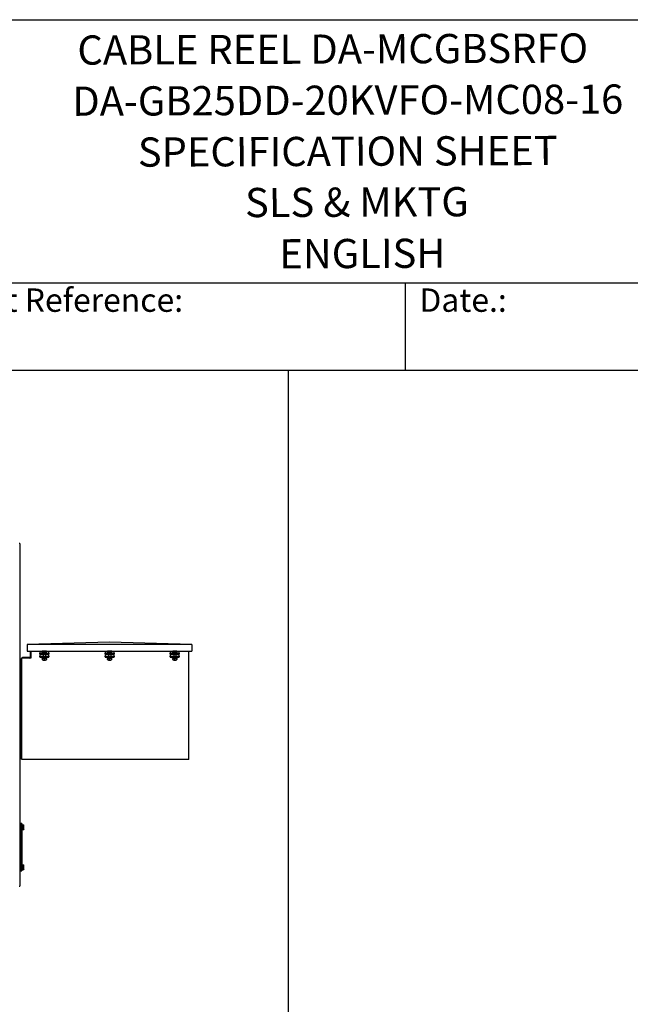
# Model space of a CAD drawing. Units: millimetres. Extents: x 777 to 10450, y 97 to 13620.
# Drawn here: x 4553 to 7163, y 9408 to 13620 of the extents above; entities that cross this region are included whole.
import ezdxf
from ezdxf.enums import TextEntityAlignment as Align

# ---------------------------------------------------------------- set-up
doc = ezdxf.new("R2010")
doc.units = ezdxf.units.MM
doc.header["$LTSCALE"] = 50
for name, color, linetype, lineweight in [('Sketch Geometry(Hillmar_metric)', 7, 'Continuous', 25), ('Symbols(Hillmar_metric)', 7, 'Continuous', 18), ('Visible Edges(Hillmar_metric)', 7, 'Continuous', 25)]:
    doc.layers.add(name, color=color, linetype=linetype, lineweight=lineweight)
doc.styles.add('Hillmar_Imperial_Parts_List', font='arial.ttf')
doc.styles.add('Hillmar_metric_title_block', font='arial.ttf')
doc.styles.add('Text Style48', font='arial.ttf')
doc.styles.add('Text Style95', font='arial.ttf')
doc.styles.add('Text Style96', font='arialbd.ttf')

# ---------------------------------------------------------------- blocks, each defined once
blk = doc.blocks.new('Borders Default Border')
at = {"layer": 'Sketch Geometry(Hillmar_metric)', "flags": 128}
blk.add_lwpolyline([(21, 12), (21, 272.4), (209, 272.4), (209, 12), (21, 12)], dxfattribs=at)
blk = doc.blocks.new('Title Blocks Hillmar_Metric')
at = {"layer": 'Visible Edges(Hillmar_metric)'}
for p, q in [((25.419, 271.67), (213.419, 271.67)), ((70.419, 249.17), (213.419, 249.17)), ((128.419, 249.17), (128.419, 241.67)), ((213.419, 241.67), (25.419, 241.67))]:
    blk.add_line(p, q, dxfattribs=at)
at = {"layer": 'Symbols(Hillmar_metric)', "color": 7, "char_height": 2, "attachment_point": 4, "style": 'Hillmar_Imperial_Parts_List'}
for s, insert, width in [('  Company / Project Reference:', (70.419, 247.42), 44.69155), ('  Date.:', (128.419, 247.42), 17.1049)]:
    blk.add_mtext(s, dxfattribs=dict(at, insert=insert, width=width))
at = {"layer": 'Symbols(Hillmar_metric)', "color": 7}
for tag, p, height, rotation, style in [('<Line1>_001', (108.761, 267.852), 2.5, 0.23438, 'Text Style96'), ('<Line2>_001', (97.609, 263.432), 2.5, 0.23438, 'Text Style96'), ('<Line3>_001', (105.604, 259.09), 2.5, 0.23438, 'Text Style96'), ('<Line4>_001', (114.698, 254.762), 2.5, 0.23438, 'Text Style96'), ('<Line5>_001', (117.669, 250.389), 2.5, 0.23438, 'Text Style96'), ('<Form_Number>_001', (169.793, 249.937), 2.5, 0.23438, 'Text Style48'), ('FILENAME_AND_PATH_001', (21.589, 14.111), 1.5, 90, 'Hillmar_metric_title_block')]:
    blk.add_attdef(tag, p, '', height=height, rotation=rotation, dxfattribs=dict(at, style=style))
at = {"layer": 'Symbols(Hillmar_metric)', "color": 7, "style": 'Text Style48'}
for tag, p in [('<Sheet_Number>', (169.919, 266.17)), ('<Job_Number>', (169.919, 258.67)), ('<Document_Package_Number.>', (169.919, 243.67))]:
    blk.add_attdef(tag, text='', height=2.5, rotation=0.23438, dxfattribs=at).set_placement(p, align=Align.MIDDLE_LEFT)
at = {"layer": 'Symbols(Hillmar_metric)', "color": 7}
for tag, height, style, p in [('<Document_Package_Number_Rev..>', 2.5, 'Text Style48', (208.419, 243.67)), ('<Date>', 2.2, 'Text Style95', (138.419, 243.67)), ('<Page>', 2.2, 'Text Style95', (158.419, 243.67))]:
    blk.add_attdef(tag, text='', height=height, rotation=0.23438, dxfattribs=dict(at, style=style)).set_placement(p, align=Align.MIDDLE_CENTER)

msp = doc.modelspace()

# ---------------------------------------------------------------- linework, layer by layer
at = {"layer": 'Sketch Geometry(Hillmar_metric)'}
for p, q in [((5702.13, 12120.001), (1049.974, 12120.001)), ((5702.13, 9361.049), (5702.13, 12120.001))]:
    msp.add_line(p, q, dxfattribs=at)
at = {"layer": 'Visible Edges(Hillmar_metric)'}
for p, q in [((4553.567, 11379.712), (4549.737, 11379.712)), ((4553.567, 11379.712), (4553.567, 9914.327)), ((4936.388, 10956.659), (4584.465, 10947.043)), ((5288.311, 10947.043), (4936.388, 10956.659)), ((4584.465, 10947.043), (4584.465, 10918.197)), ((5288.311, 10947.043), (4584.465, 10947.043)), ((4584.465, 10918.197), (4649.02, 10918.197)), ((4597.406, 10918.197), (4597.406, 10894.884)), ((4600.078, 10894.884), (4600.078, 10918.197)), ((4600.827, 10918.197), (4600.827, 10889.555)), ((4638.752, 10918.197), (4638.752, 10916.345)), ((4638.752, 10916.345), (4638.752, 10910.576)), ((4638.752, 10910.576), (4677.214, 10910.576)), ((4638.752, 10907.691), (4638.752, 10910.576)), ((4648.368, 10912.499), (4667.598, 10912.499)), ((4648.368, 10910.576), (4648.368, 10912.499)), ((4648.559, 10913.076), (4648.559, 10917.923)), ((4653.713, 10913.076), (4648.559, 10913.076)), ((4649.81, 10918.653), (4648.818, 10918.08)), ((4651.136, 10918.653), (4649.81, 10918.653)), ((4650.579, 10913.076), (4650.579, 10912.499)), ((4658.425, 10918.653), (4651.136, 10918.653)), ((4653.713, 10913.076), (4653.713, 10917.923)), ((4663.137, 10913.076), (4653.713, 10913.076)), ((4665.272, 10918.653), (4658.425, 10918.653)), ((4663.137, 10913.076), (4663.137, 10917.923)), ((4667.407, 10913.076), (4663.137, 10913.076)), ((4666.156, 10918.653), (4665.272, 10918.653)), ((4665.387, 10913.076), (4665.387, 10912.499)), ((4666.156, 10918.653), (4667.148, 10918.08)), ((4666.946, 10918.197), (4927.866, 10918.197)), ((4667.407, 10913.076), (4667.407, 10917.923)), ((4667.598, 10910.576), (4667.598, 10912.499)), ((4677.214, 10916.345), (4677.214, 10918.197)), ((4677.214, 10910.576), (4677.214, 10916.345)), ((4677.214, 10910.576), (4677.214, 10907.691)), ((4917.598, 10918.197), (4917.598, 10916.345)), ((4917.598, 10916.345), (4917.598, 10910.576)), ((4917.598, 10910.576), (4956.06, 10910.576)), ((4917.598, 10907.691), (4917.598, 10910.576)), ((4927.214, 10912.499), (4946.445, 10912.499)), ((4927.214, 10910.576), (4927.214, 10912.499)), ((4927.405, 10913.076), (4927.405, 10917.923)), ((4932.559, 10913.076), (4927.405, 10913.076)), ((4928.656, 10918.653), (4927.664, 10918.08)), ((4929.982, 10918.653), (4928.656, 10918.653)), ((4929.425, 10913.076), (4929.425, 10912.499)), ((4937.271, 10918.653), (4929.982, 10918.653)), ((4932.559, 10913.076), (4932.559, 10917.923)), ((4941.983, 10913.076), (4932.559, 10913.076)), ((4944.118, 10918.653), (4937.271, 10918.653)), ((4941.983, 10913.076), (4941.983, 10917.923)), ((4946.253, 10913.076), (4941.983, 10913.076)), ((4945.002, 10918.653), (4944.118, 10918.653)), ((4944.233, 10913.076), (4944.233, 10912.499)), ((4945.002, 10918.653), (4945.994, 10918.08)), ((4945.792, 10918.197), (5206.712, 10918.197)), ((4946.253, 10913.076), (4946.253, 10917.923)), ((4946.445, 10910.576), (4946.445, 10912.499)), ((4956.06, 10916.345), (4956.06, 10918.197)), ((4956.06, 10910.576), (4956.06, 10916.345)), ((4956.06, 10910.576), (4956.06, 10907.691)), ((5196.445, 10918.197), (5196.445, 10916.345)), ((5196.445, 10916.345), (5196.445, 10910.576)), ((5196.445, 10910.576), (5234.906, 10910.576)), ((5196.445, 10907.691), (5196.445, 10910.576)), ((5206.06, 10912.499), (5225.291, 10912.499)), ((5206.06, 10910.576), (5206.06, 10912.499)), ((5206.252, 10913.076), (5206.252, 10917.923)), ((5211.405, 10913.076), (5206.252, 10913.076)), ((5207.502, 10918.653), (5206.51, 10918.08)), ((5208.828, 10918.653), (5207.502, 10918.653)), ((5208.271, 10913.076), (5208.271, 10912.499)), ((5216.117, 10918.653), (5208.828, 10918.653)), ((5211.405, 10913.076), (5211.405, 10917.923)), ((5220.829, 10913.076), (5211.405, 10913.076)), ((5222.964, 10918.653), (5216.117, 10918.653)), ((5220.829, 10913.076), (5220.829, 10917.923)), ((5225.099, 10913.076), (5220.829, 10913.076)), ((5223.848, 10918.653), (5222.964, 10918.653)), ((5223.079, 10913.076), (5223.079, 10912.499)), ((5223.848, 10918.653), (5224.84, 10918.08)), ((5224.638, 10918.197), (5288.311, 10918.197)), ((5225.099, 10913.076), (5225.099, 10917.923)), ((5225.291, 10910.576), (5225.291, 10912.499)), ((5234.906, 10916.345), (5234.906, 10918.197)), ((5234.906, 10910.576), (5234.906, 10916.345)), ((5234.906, 10910.576), (5234.906, 10907.691)), ((5273.904, 10918.197), (5273.904, 10458.771)), ((5275.811, 10456.863), (5275.811, 10918.197)), ((5288.311, 10947.043), (5288.311, 10918.197)), ((4559.693, 10457.597), (4559.693, 10886.868)), ((4600.827, 10889.555), (4562.365, 10889.555)), ((4562.365, 10458.771), (4562.365, 10889.555)), ((4594.734, 10892.212), (4565.037, 10892.212)), ((4638.752, 10907.691), (4638.752, 10906.73)), ((4638.752, 10906.73), (4638.752, 10902.884)), ((4638.752, 10906.73), (4677.214, 10906.73)), ((4638.752, 10902.884), (4638.752, 10897.114)), ((4638.752, 10897.114), (4677.214, 10897.114)), ((4638.752, 10894.23), (4638.752, 10897.114)), ((4638.752, 10894.23), (4638.752, 10893.268)), ((4638.752, 10893.268), (4677.214, 10893.268)), ((4648.368, 10891.153), (4667.598, 10891.153)), ((4648.368, 10889.23), (4648.368, 10891.153)), ((4648.368, 10889.23), (4667.598, 10889.23)), ((4649.281, 10891.153), (4649.281, 10893.268)), ((4649.306, 10888.028), (4649.306, 10882.739)), ((4650.627, 10889.23), (4649.751, 10888.724)), ((4650.627, 10881.538), (4649.751, 10882.043)), ((4650.627, 10881.538), (4665.339, 10881.538)), ((4653.175, 10906.73), (4653.175, 10897.114)), ((4653.175, 10881.538), (4653.175, 10879.73)), ((4653.175, 10879.73), (4662.791, 10879.73)), ((4654.06, 10878.845), (4653.175, 10879.73)), ((4661.906, 10878.845), (4654.06, 10878.845)), ((4656.859, 10888.028), (4656.859, 10882.739)), ((4661.906, 10878.845), (4662.791, 10879.73)), ((4662.791, 10906.73), (4662.791, 10897.114)), ((4662.791, 10881.538), (4662.791, 10879.73)), ((4665.339, 10889.23), (4666.215, 10888.724)), ((4665.339, 10881.538), (4666.215, 10882.043)), ((4665.536, 10888.028), (4665.536, 10882.739)), ((4666.66, 10888.028), (4666.66, 10882.739)), ((4666.685, 10891.153), (4666.685, 10893.268)), ((4667.598, 10889.23), (4667.598, 10891.153)), ((4677.214, 10906.73), (4677.214, 10907.691)), ((4677.214, 10902.884), (4677.214, 10906.73)), ((4677.214, 10897.114), (4677.214, 10902.884)), ((4677.214, 10897.114), (4677.214, 10894.23)), ((4677.214, 10893.268), (4677.214, 10894.23)), ((4917.598, 10907.691), (4917.598, 10906.73)), ((4917.598, 10906.73), (4917.598, 10902.884)), ((4917.598, 10906.73), (4956.06, 10906.73)), ((4917.598, 10902.884), (4917.598, 10897.114)), ((4917.598, 10897.114), (4956.06, 10897.114)), ((4917.598, 10894.23), (4917.598, 10897.114)), ((4917.598, 10894.23), (4917.598, 10893.268)), ((4917.598, 10893.268), (4956.06, 10893.268)), ((4927.214, 10891.153), (4946.445, 10891.153)), ((4927.214, 10889.23), (4927.214, 10891.153)), ((4927.214, 10889.23), (4946.445, 10889.23)), ((4928.127, 10891.153), (4928.127, 10893.268)), ((4928.152, 10888.028), (4928.152, 10882.739)), ((4929.473, 10889.23), (4928.598, 10888.724)), ((4929.473, 10881.538), (4928.598, 10882.043)), ((4929.473, 10881.538), (4944.185, 10881.538)), ((4932.021, 10906.73), (4932.021, 10897.114)), ((4932.021, 10881.538), (4932.021, 10879.73)), ((4932.021, 10879.73), (4941.637, 10879.73)), ((4932.906, 10878.845), (4932.021, 10879.73)), ((4940.752, 10878.845), (4932.906, 10878.845)), ((4935.705, 10888.028), (4935.705, 10882.739)), ((4940.752, 10878.845), (4941.637, 10879.73)), ((4941.637, 10906.73), (4941.637, 10897.114)), ((4941.637, 10881.538), (4941.637, 10879.73)), ((4944.185, 10889.23), (4945.061, 10888.724)), ((4944.185, 10881.538), (4945.061, 10882.043)), ((4944.382, 10888.028), (4944.382, 10882.739)), ((4945.506, 10888.028), (4945.506, 10882.739)), ((4945.531, 10891.153), (4945.531, 10893.268)), ((4946.445, 10889.23), (4946.445, 10891.153)), ((4956.06, 10906.73), (4956.06, 10907.691)), ((4956.06, 10902.884), (4956.06, 10906.73)), ((4956.06, 10897.114), (4956.06, 10902.884)), ((4956.06, 10897.114), (4956.06, 10894.23)), ((4956.06, 10893.268), (4956.06, 10894.23)), ((5196.445, 10907.691), (5196.445, 10906.73)), ((5196.445, 10906.73), (5196.445, 10902.884)), ((5196.445, 10906.73), (5234.906, 10906.73)), ((5196.445, 10902.884), (5196.445, 10897.114)), ((5196.445, 10897.114), (5234.906, 10897.114)), ((5196.445, 10894.23), (5196.445, 10897.114)), ((5196.445, 10894.23), (5196.445, 10893.268)), ((5196.445, 10893.268), (5234.906, 10893.268)), ((5206.06, 10891.153), (5225.291, 10891.153)), ((5206.06, 10889.23), (5206.06, 10891.153)), ((5206.06, 10889.23), (5225.291, 10889.23)), ((5206.973, 10891.153), (5206.973, 10893.268)), ((5206.999, 10888.028), (5206.999, 10882.739)), ((5208.32, 10889.23), (5207.444, 10888.724)), ((5208.32, 10881.538), (5207.444, 10882.043)), ((5208.32, 10881.538), (5223.031, 10881.538)), ((5210.868, 10906.73), (5210.868, 10897.114)), ((5210.868, 10881.538), (5210.868, 10879.73)), ((5210.868, 10879.73), (5220.483, 10879.73)), ((5211.752, 10878.845), (5210.868, 10879.73)), ((5219.598, 10878.845), (5211.752, 10878.845)), ((5214.552, 10888.028), (5214.552, 10882.739)), ((5219.598, 10878.845), (5220.483, 10879.73)), ((5220.483, 10906.73), (5220.483, 10897.114)), ((5220.483, 10881.538), (5220.483, 10879.73)), ((5223.031, 10889.23), (5223.907, 10888.724)), ((5223.031, 10881.538), (5223.907, 10882.043)), ((5223.228, 10888.028), (5223.228, 10882.739)), ((5224.352, 10888.028), (5224.352, 10882.739)), ((5224.377, 10891.153), (5224.377, 10893.268)), ((5225.291, 10889.23), (5225.291, 10891.153)), ((5234.906, 10906.73), (5234.906, 10907.691)), ((5234.906, 10902.884), (5234.906, 10906.73)), ((5234.906, 10897.114), (5234.906, 10902.884)), ((5234.906, 10897.114), (5234.906, 10894.23)), ((5234.906, 10893.268), (5234.906, 10894.23)), ((4553.567, 10850.866), (4558.375, 10850.866)), ((4558.375, 10852.308), (4559.693, 10852.308)), ((4558.375, 10852.308), (4558.375, 10462.885)), ((4558.375, 10464.327), (4553.567, 10464.327)), ((4559.693, 10462.885), (4558.375, 10462.885)), ((4559.693, 10457.597), (4562.365, 10457.597)), ((4562.365, 10458.771), (4562.365, 10454.955)), ((5273.904, 10454.955), (4562.365, 10454.955)), ((5273.904, 10458.771), (5273.904, 10454.955)), ((5273.904, 10456.863), (5275.811, 10456.863)), ((4556.452, 10181.443), (4553.567, 10181.443)), ((4556.452, 10181.443), (4556.452, 10176.635)), ((4561.259, 10181.443), (4556.452, 10181.443)), ((4556.452, 10176.635), (4556.452, 10181.443)), ((4556.452, 10176.635), (4556.452, 9984.327)), ((4556.452, 9984.327), (4556.452, 10176.635)), ((4561.259, 10181.443), (4561.259, 10176.635)), ((4561.259, 10177.597), (4563.663, 10177.597)), ((4561.259, 10176.635), (4561.259, 9984.327)), ((4561.259, 10154.52), (4563.663, 10154.52)), ((4563.663, 10177.597), (4563.663, 10154.52)), ((4564.24, 10174.327), (4563.663, 10174.327)), ((4564.24, 10157.789), (4563.663, 10157.789)), ((4564.24, 10175.756), (4570.059, 10175.756)), ((4564.24, 10174.499), (4564.24, 10175.756)), ((4564.24, 10164.801), (4564.24, 10174.499)), ((4564.24, 10174.499), (4570.059, 10174.499)), ((4564.24, 10156.36), (4564.24, 10164.801)), ((4564.24, 10164.801), (4570.059, 10164.801)), ((4564.24, 10156.36), (4570.059, 10156.36)), ((4570.875, 10175.193), (4570.837, 10175.258)), ((4570.875, 10156.923), (4570.837, 10156.858)), ((4570.875, 10175.128), (4570.875, 10175.193)), ((4570.875, 10169.65), (4570.875, 10175.128)), ((4570.875, 10160.581), (4570.875, 10169.65)), ((4570.875, 10156.923), (4570.875, 10160.581)), ((4556.452, 9984.327), (4556.452, 9979.52)), ((4556.452, 9979.52), (4556.452, 9984.327)), ((4561.259, 10006.443), (4563.663, 10006.443)), ((4561.259, 9984.327), (4561.259, 9979.52)), ((4561.259, 9983.366), (4563.663, 9983.366)), ((4563.663, 10006.443), (4563.663, 9983.366)), ((4564.24, 10003.173), (4563.663, 10003.173)), ((4564.24, 9986.635), (4563.663, 9986.635)), ((4564.24, 10004.602), (4570.059, 10004.602)), ((4564.24, 10003.345), (4564.24, 10004.602)), ((4564.24, 9993.647), (4564.24, 10003.345)), ((4564.24, 10003.345), (4570.059, 10003.345)), ((4564.24, 9985.206), (4564.24, 9993.647)), ((4564.24, 9993.647), (4570.059, 9993.647)), ((4564.24, 9985.206), (4570.059, 9985.206)), ((4570.875, 10004.039), (4570.837, 10004.104)), ((4570.875, 9985.77), (4570.837, 9985.704)), ((4570.875, 10003.974), (4570.875, 10004.039)), ((4570.875, 9998.496), (4570.875, 10003.974)), ((4570.875, 9989.427), (4570.875, 9998.496)), ((4570.875, 9985.77), (4570.875, 9989.427)), ((4553.567, 9979.52), (4556.452, 9979.52)), ((4556.452, 9979.52), (4561.259, 9979.52)), ((4549.737, 9914.327), (4553.567, 9914.327))]:
    msp.add_line(p, q, dxfattribs=at)
for centre, radius, start, end in [((4565.037, 10886.868), 5.344, 90, 180), ((4594.734, 10894.884), 2.672, 270, 0), ((4594.734, 10894.884), 5.344, 274.348719, 0)]:
    msp.add_arc(centre, radius, start, end, dxfattribs=at)
for centre, start_param, end_param in [((4657.983, 10890.42), 1.48746577, 1.62894006), ((4657.983, 10891.886), 1.39018985, 1.53068851), ((4936.829, 10890.42), 1.48746577, 1.62894006), ((4936.829, 10891.886), 1.39018985, 1.53068851), ((5215.675, 10890.42), 1.48746577, 1.62894006), ((5215.675, 10891.886), 1.39018985, 1.53068851)]:
    msp.add_ellipse(centre, major_axis=(3.781, -14.941), ratio=0.52457125, start_param=start_param, end_param=end_param, dxfattribs=at)
for points, weights in [([(4651.136, 10918.653), (4649.94, 10918.653), (4648.559, 10917.923)], [1, 1.0379548493, 1]), ([(4648.559, 10917.923), (4648.691, 10918.007), (4648.818, 10918.08)], [1, 1.00421386378, 1.00749205539]), ([(4653.713, 10917.923), (4652.332, 10918.653), (4651.136, 10918.653)], [1, 1.0379548493, 1]), ([(4658.425, 10918.653), (4656.238, 10918.653), (4653.713, 10917.923)], [1, 1.0379548493, 1]), ([(4663.137, 10917.923), (4660.612, 10918.653), (4658.425, 10918.653)], [1, 1.0379548493, 1]), ([(4665.272, 10918.653), (4664.281, 10918.653), (4663.137, 10917.923)], [1, 1.0379548493, 1]), ([(4667.407, 10917.923), (4666.262, 10918.653), (4665.272, 10918.653)], [1, 1.0379548493, 1]), ([(4929.982, 10918.653), (4928.786, 10918.653), (4927.405, 10917.923)], [1, 1.0379548493, 1]), ([(4927.405, 10917.923), (4927.537, 10918.007), (4927.664, 10918.08)], [1, 1.00421386378, 1.00749205539]), ([(4932.559, 10917.923), (4931.178, 10918.653), (4929.982, 10918.653)], [1, 1.0379548493, 1]), ([(4937.271, 10918.653), (4935.084, 10918.653), (4932.559, 10917.923)], [1, 1.0379548493, 1]), ([(4941.983, 10917.923), (4939.458, 10918.653), (4937.271, 10918.653)], [1, 1.0379548493, 1]), ([(4944.118, 10918.653), (4943.127, 10918.653), (4941.983, 10917.923)], [1, 1.0379548493, 1]), ([(4946.253, 10917.923), (4945.109, 10918.653), (4944.118, 10918.653)], [1, 1.0379548493, 1]), ([(5208.828, 10918.653), (5207.633, 10918.653), (5206.252, 10917.923)], [1, 1.0379548493, 1]), ([(5206.252, 10917.923), (5206.383, 10918.007), (5206.51, 10918.08)], [1, 1.00421386378, 1.00749205539]), ([(5211.405, 10917.923), (5210.024, 10918.653), (5208.828, 10918.653)], [1, 1.0379548493, 1]), ([(5216.117, 10918.653), (5213.93, 10918.653), (5211.405, 10917.923)], [1, 1.0379548493, 1]), ([(5220.829, 10917.923), (5218.304, 10918.653), (5216.117, 10918.653)], [1, 1.0379548493, 1]), ([(5222.964, 10918.653), (5221.973, 10918.653), (5220.829, 10917.923)], [1, 1.0379548493, 1]), ([(5225.099, 10917.923), (5223.955, 10918.653), (5222.964, 10918.653)], [1, 1.0379548493, 1]), ([(4656.859, 10888.028), (4653.083, 10889.39), (4649.306, 10888.028)], [1, 1.15470053838, 1]), ([(4649.306, 10888.028), (4649.544, 10888.604), (4649.751, 10888.724)], [1, 1.06010227139, 1.07350421369]), ([(4649.751, 10882.043), (4649.544, 10882.163), (4649.306, 10882.739)], [1.07350421369, 1.06010227139, 1]), ([(4649.306, 10882.739), (4653.083, 10881.377), (4656.859, 10882.739)], [1, 1.15470053838, 1]), ([(4665.536, 10888.028), (4661.198, 10889.39), (4656.859, 10888.028)], [1, 1.15470053838, 1]), ([(4656.859, 10882.739), (4661.198, 10881.377), (4665.536, 10882.739)], [1, 1.15470053838, 1]), ([(4666.66, 10888.028), (4666.098, 10889.39), (4665.536, 10888.028)], [1, 1.15470053838, 1]), ([(4665.536, 10882.739), (4666.098, 10881.377), (4666.66, 10882.739)], [1, 1.15470053838, 1]), ([(4935.705, 10888.028), (4931.929, 10889.39), (4928.152, 10888.028)], [1, 1.15470053838, 1]), ([(4928.152, 10888.028), (4928.39, 10888.604), (4928.598, 10888.724)], [1, 1.06010227139, 1.07350421369]), ([(4928.598, 10882.043), (4928.39, 10882.163), (4928.152, 10882.739)], [1.07350421369, 1.06010227139, 1]), ([(4928.152, 10882.739), (4931.929, 10881.377), (4935.705, 10882.739)], [1, 1.15470053838, 1]), ([(4944.382, 10888.028), (4940.044, 10889.39), (4935.705, 10888.028)], [1, 1.15470053838, 1]), ([(4935.705, 10882.739), (4940.044, 10881.377), (4944.382, 10882.739)], [1, 1.15470053838, 1]), ([(4945.506, 10888.028), (4944.944, 10889.39), (4944.382, 10888.028)], [1, 1.15470053838, 1]), ([(4944.382, 10882.739), (4944.944, 10881.377), (4945.506, 10882.739)], [1, 1.15470053838, 1]), ([(5214.552, 10888.028), (5210.775, 10889.39), (5206.999, 10888.028)], [1, 1.15470053838, 1]), ([(5206.999, 10888.028), (5207.236, 10888.604), (5207.444, 10888.724)], [1, 1.06010227139, 1.07350421369]), ([(5207.444, 10882.043), (5207.236, 10882.163), (5206.999, 10882.739)], [1.07350421369, 1.06010227139, 1]), ([(5206.999, 10882.739), (5210.775, 10881.377), (5214.552, 10882.739)], [1, 1.15470053838, 1]), ([(5223.228, 10888.028), (5218.89, 10889.39), (5214.552, 10888.028)], [1, 1.15470053838, 1]), ([(5214.552, 10882.739), (5218.89, 10881.377), (5223.228, 10882.739)], [1, 1.15470053838, 1]), ([(5224.352, 10888.028), (5223.79, 10889.39), (5223.228, 10888.028)], [1, 1.15470053838, 1]), ([(5223.228, 10882.739), (5223.79, 10881.377), (5224.352, 10882.739)], [1, 1.15470053838, 1]), ([(4570.875, 10175.128), (4570.875, 10175.419), (4570.059, 10175.756)], [1, 1.0379548493, 1]), ([(4570.059, 10174.499), (4570.875, 10174.836), (4570.875, 10175.128)], [1, 1.0379548493, 1]), ([(4570.875, 10169.65), (4570.875, 10171.9), (4570.059, 10174.499)], [1, 1.0379548493, 1]), ([(4570.059, 10164.801), (4570.875, 10167.4), (4570.875, 10169.65)], [1, 1.0379548493, 1]), ([(4570.875, 10160.581), (4570.875, 10162.539), (4570.059, 10164.801)], [1, 1.0379548493, 1]), ([(4570.059, 10156.36), (4570.875, 10158.622), (4570.875, 10160.581)], [1, 1.0379548493, 1]), ([(4570.837, 10156.858), (4570.703, 10156.626), (4570.059, 10156.36)], [1.01288911886, 1.02972639504, 1]), ([(4570.875, 10003.974), (4570.875, 10004.265), (4570.059, 10004.602)], [1, 1.0379548493, 1]), ([(4570.059, 10003.345), (4570.875, 10003.682), (4570.875, 10003.974)], [1, 1.0379548493, 1]), ([(4570.875, 9998.496), (4570.875, 10000.747), (4570.059, 10003.345)], [1, 1.0379548493, 1]), ([(4570.059, 9993.647), (4570.875, 9996.246), (4570.875, 9998.496)], [1, 1.0379548493, 1]), ([(4570.875, 9989.427), (4570.875, 9991.385), (4570.059, 9993.647)], [1, 1.0379548493, 1]), ([(4570.059, 9985.206), (4570.875, 9987.468), (4570.875, 9989.427)], [1, 1.0379548493, 1]), ([(4570.837, 9985.704), (4570.703, 9985.472), (4570.059, 9985.206)], [1.01288911886, 1.02972639504, 1])]:
    msp.add_rational_spline(points, weights, degree=2, dxfattribs=at)

# ---------------------------------------------------------------- block references
ref = msp.add_blockref('Title Blocks Hillmar_Metric', (-220.946, 36.493), dxfattribs=dict(xscale=50, yscale=50, zscale=50))
ref.add_attrib('<Line1>_001', 'CABLE REEL DA-MCGBSRFO', (4799.371, 13427.426), dxfattribs={"layer": 'Symbols(Hillmar_metric)', "color": 7, "height": 125, "rotation": 0.234385, "style": 'Text Style96'})
ref.add_attrib('<Line2>_001', 'DA-GB25DD-20KVFO-MC08-16', (4777.585, 13208.63), dxfattribs={"layer": 'Symbols(Hillmar_metric)', "color": 7, "height": 125, "rotation": 0.234385, "style": 'Text Style96'})
ref.add_attrib('<Line3>_001', 'SPECIFICATION SHEET', (5057.895, 12991.026), dxfattribs={"layer": 'Symbols(Hillmar_metric)', "color": 7, "height": 125, "rotation": 0.234385, "style": 'Text Style96'})
ref.add_attrib('<Line4>_001', 'SLS & MKTG', (5516.107, 12775.174), dxfattribs={"layer": 'Symbols(Hillmar_metric)', "color": 7, "height": 125, "rotation": 0.234385, "style": 'Text Style96'})
ref.add_attrib('<Line5>_001', 'ENGLISH', (5662.852, 12556.001), dxfattribs={"layer": 'Symbols(Hillmar_metric)', "color": 7, "height": 125, "rotation": 0.234385, "style": 'Text Style96'})
at = {"xscale": 50, "yscale": 50, "zscale": 50}
msp.add_blockref('Borders Default Border', (0, 0), dxfattribs=at)

doc.saveas('drawing.dxf')
